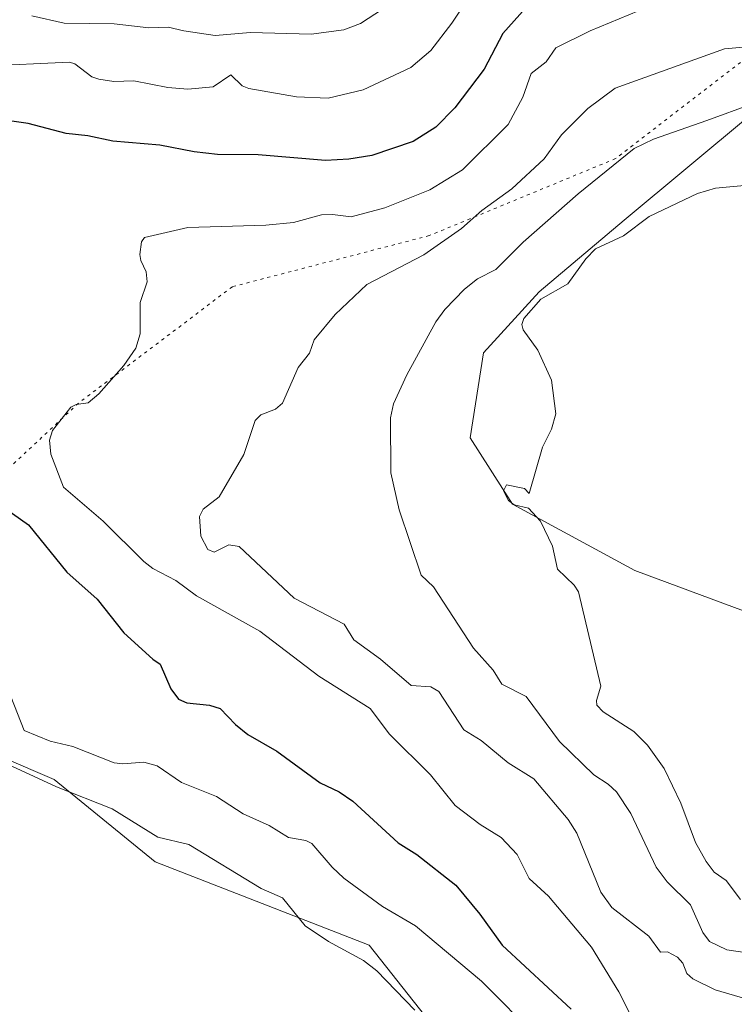
# Model space of a CAD drawing. Units: metres. Extents: x 671740 to 675200, y 4751400 to 4753799.
# Drawn here: x 672369 to 672484, y 4751849 to 4752008 of the extents above; entities that cross this region are included whole.
import ezdxf

# ---------------------------------------------------------------- set-up
doc = ezdxf.new("R2010")
doc.units = ezdxf.units.M
doc.header["$MEASUREMENT"] = 0
doc.linetypes.add('DGN Style 5', pattern=[1.153612, 0.494405, -0.659207])
for name, color, linetype, lineweight in [('Arbolado forestal CxS', 92, 'Continuous', 0), ('Curva de nivel maestra', 30, 'Continuous', 30), ('Curva de nivel normal', 30, 'Continuous', 0), ('Prado CxS', 92, 'Continuous', 0), ('Vía pecuaria eje', 92, 'DGN Style 5', 0)]:
    doc.layers.add(name, color=color, linetype=linetype, lineweight=lineweight)

# ---------------------------------------------------------------- blocks, each defined once
blk = doc.blocks.new('*U8')
at = {"layer": 'Arbolado forestal CxS', "color": 92, "linetype": 'Continuous', "lineweight": 0}
for points in [[(672493.1118, 4751835.1295, 903.7239), (672453.1263, 4751833.9479, 891.8427), (672439.6705, 4751840.5449, 890.2195), (672425.253, 4751858.8159, 891.739), (672390.6513, 4751872.2779, 888.6643), (672374.3315, 4751885.5897, 892.0261), (672357.0877, 4751892.9759, 888.9867), (672338.2043, 4751901.8379, 883.9011), (672329.6465, 4751921.7129, 883.4055), (672318.0327, 4751946.4797, 883.2904), (672310.8763, 4751973.2465, 884.6208), (672309.9145, 4751997.2863, 885.6522), (672316.4896, 4752006.2128, 885.7479), (672317.0101, 4752006.6701, 885.7048), (672317.7401, 4752007.3301, 885.6371), (672318.4801, 4752007.9801, 885.6813), (672319.2101, 4752008.6301, 885.7318)], [(672486.9949, 4751993.0937, 914.2181), (672466.4196, 4751975.9477, 917.4078), (672452.7025, 4751964.3741, 918.0223), (672443.7005, 4751954.5151, 917.7275), (672441.5571, 4751940.7981, 918.0622), (672448.4155, 4751930.0817, 919.0222), (672468.1335, 4751919.3651, 922.3235), (672494.71, 4751909.5059, 924.9235)]]:
    blk.add_polyline3d(points, dxfattribs=at)

msp = doc.modelspace()

# ---------------------------------------------------------------- linework, layer by layer
at = {"layer": 'Arbolado forestal CxS', "color": 92, "linetype": 'Continuous', "lineweight": 0}
for points in [[(672316.4896, 4752006.2128, 885.7479), (672309.9145, 4751997.2863, 885.6522), (672310.8763, 4751973.2465, 884.6208), (672318.0327, 4751946.4797, 883.2904), (672329.6465, 4751921.7129, 883.4055), (672338.2043, 4751901.8379, 883.9011), (672357.0877, 4751892.9759, 888.9867), (672374.3315, 4751885.5897, 892.0261), (672390.6513, 4751872.2779, 888.6643), (672425.253, 4751858.8159, 891.739), (672439.6705, 4751840.5449, 890.2195), (672453.1263, 4751833.9479, 891.8427), (672493.1118, 4751835.1295, 903.7239)], [(672494.71, 4751909.5059, 924.9235), (672468.1335, 4751919.3651, 922.3235), (672448.4155, 4751930.0817, 919.0222), (672441.5571, 4751940.7981, 918.0622), (672443.7005, 4751954.5151, 917.7275), (672452.7025, 4751964.3741, 918.0223), (672466.4196, 4751975.9477, 917.4078), (672486.9949, 4751993.0937, 914.2181)], [(672486.9949, 4751993.0937, 914.2181), (672466.4196, 4751975.9477, 917.4078), (672452.7025, 4751964.3741, 918.0223), (672443.7005, 4751954.5151, 917.7275), (672441.5571, 4751940.7981, 918.0622), (672448.4155, 4751930.0817, 919.0222), (672468.1335, 4751919.3651, 922.3235), (672494.71, 4751909.5059, 924.9235)], [(672486.9949, 4751993.0937, 914.2181), (672466.4196, 4751975.9477, 917.4078), (672452.7025, 4751964.3741, 918.0223), (672443.7005, 4751954.5151, 917.7275), (672441.5571, 4751940.7981, 918.0622), (672448.4155, 4751930.0817, 919.0222), (672468.1335, 4751919.3651, 922.3235), (672494.71, 4751909.5059, 924.9235)]]:
    msp.add_polyline3d(points, dxfattribs=at)
at = {"layer": 'Curva de nivel maestra', "color": 30, "linetype": 'Continuous', "lineweight": 30, "elevation": 900, "flags": 128}
for points in [[(672452.3, 4752012.3501), (672446.85, 4752006.1301), (672443.8, 4752000.3701), (672439.09, 4751994.1101), (672436.03, 4751990.9801), (672432.33, 4751988.7101), (672425.66, 4751986.4101), (672421.96, 4751985.8101), (672418.18, 4751985.6201), (672407.31, 4751986.5501), (672400.75, 4751986.6101), (672396.95, 4751987.0001), (672391.4, 4751988.0801), (672383.82, 4751988.7401), (672379.78, 4751989.6201), (672376.3, 4751989.9801), (672370.16, 4751991.5701), (672365.12, 4751992.3101)], [(672366.3, 4751929.5101), (672370.2, 4751926.7301), (672376.39, 4751919.0701), (672381.27, 4751914.7201), (672385.59, 4751909.3001), (672390.27, 4751905.0601), (672391.47, 4751904.2101), (672393.21, 4751900.2601), (672394.44, 4751898.5601), (672395.77, 4751897.9701), (672399.41, 4751897.6201), (672401.18, 4751897.0701), (672403.61, 4751894.4601), (672405.62, 4751892.8801), (672410.3, 4751890.1501), (672417.33, 4751885.0501), (672420.39, 4751883.6201), (672422.58, 4751882.0801), (672429.91, 4751875.3701), (672432.96, 4751873.4701), (672439.26, 4751868.5001), (672443.14, 4751863.8101), (672446.72, 4751858.8201), (672457.85, 4751848.4901)]]:
    msp.add_lwpolyline(points, dxfattribs=at)
at = {"layer": 'Curva de nivel normal', "color": 30, "linetype": 'Continuous', "lineweight": 0, "flags": 128}
for points, elevation in [([(672441.12, 4752011.71), (672438.57, 4752007.83), (672435.2, 4752003.37), (672431.96, 4752000.65), (672424.26, 4751997.04), (672418.61, 4751995.71), (672413.5, 4751995.88), (672405.8, 4751997.23), (672404.74, 4751997.68), (672402.86, 4751999.45), (672400.01, 4751997.51), (672395.96, 4751997.16), (672392.73, 4751997.4), (672387.23, 4751998.5), (672383.99, 4751998.4), (672381.55, 4751998.75), (672380.45, 4751999.12), (672377.67, 4752001.22), (672376.79, 4752001.49), (672362.82, 4752000.86)], 895), ([(672427.38, 4752010.07), (672423.85, 4752007.75), (672421.14, 4752006.74), (672415.88, 4752006.01), (672406.05, 4752006.32), (672400.33, 4752005.81), (672395.27, 4752006.57), (672392.78, 4752007.14), (672389.64, 4752007.03), (672384.05, 4752007.69), (672375.95, 4752007.79), (672370.71, 4752008.99)], 890), ([(672470.3, 4752010.43), (672460.93, 4752006.55), (672455.4, 4752003.82), (672453.82, 4752001.58), (672451.4, 4751999.66), (672450.08, 4751995.85), (672447.7, 4751991.42), (672440.34, 4751984.13), (672435.03, 4751980.89), (672427.79, 4751977.96), (672422.35, 4751976.53), (672419.3, 4751976.87), (672417.55, 4751976.85), (672412.99, 4751975.61), (672408.56, 4751975.19), (672395.91, 4751974.81), (672388.95, 4751973.15), (672388.46, 4751972.49), (672388.2, 4751970.43), (672388.33, 4751969.47), (672389.21, 4751967.63), (672389.36, 4751966.01), (672388.21, 4751962.66), (672388.25, 4751957.59), (672387.54, 4751955.31), (672385.62, 4751952.47), (672381.58, 4751947.93), (672379.81, 4751946.46), (672377.91, 4751946.19), (672377.02, 4751945.75), (672374.07, 4751941.99), (672373.6, 4751940.45), (672373.79, 4751938.14), (672375.84, 4751932.83), (672382.24, 4751927.32), (672388.82, 4751920.83), (672390.3, 4751919.68), (672394.02, 4751917.75), (672397.31, 4751915.28), (672407.58, 4751909.58), (672417.11, 4751902.31), (672425.42, 4751897.06), (672428.51, 4751892.92), (672435.17, 4751886.34), (672439.11, 4751881.4), (672443.17, 4751878.3), (672446.54, 4751876.24), (672449.13, 4751873.45), (672451.08, 4751869.57), (672454.19, 4751866.73), (672461.17, 4751858.49), (672465.6, 4751851.26), (672468.78, 4751844.86)], 905), ([(672486.97, 4752004.05), (672482.65, 4752003.64), (672464.96, 4751997.3), (672460.58, 4751994.04), (672456.31, 4751989.75), (672453.49, 4751985.88), (672448.3, 4751981.03), (672443.46, 4751977.52), (672440.13, 4751974.65), (672434.08, 4751970.38), (672424.85, 4751965.58), (672419.74, 4751960.75), (672416.34, 4751956.65), (672415.59, 4751954.47), (672413.76, 4751952.14), (672411.21, 4751946.39), (672410.11, 4751945.44), (672407.73, 4751944.51), (672406.81, 4751943.59), (672405.01, 4751938.11), (672401, 4751931.29), (672398.4, 4751929.28), (672397.81, 4751928.09), (672398.06, 4751924.89), (672399.18, 4751922.74), (672400.2, 4751922.32), (672402.55, 4751923.53), (672404.21, 4751923.22), (672413.12, 4751914.88), (672421.17, 4751910.71), (672422.78, 4751908.15), (672427.07, 4751905.06), (672432.03, 4751900.76), (672435.21, 4751900.58), (672436.48, 4751899.79), (672440.55, 4751893.62), (672443.34, 4751891.89), (672447.67, 4751888.26), (672451.85, 4751885.69), (672457.39, 4751879.14), (672458.77, 4751876.94), (672462.66, 4751867.36), (672464.45, 4751864.88), (672470.4, 4751860.28), (672472.3, 4751857.7), (672473.45, 4751857.76), (672475.05, 4751856.89), (672475.89, 4751855.9), (672476.58, 4751854.26), (672477.51, 4751853.37), (672481.14, 4751851.61), (672487.36, 4751849.77)], 910), ([(672487.15, 4751994.76), (672479.77, 4751992.1), (672471.2, 4751989.08), (672468.06, 4751987.56), (672458.99, 4751980.25), (672450.09, 4751972.44), (672445.69, 4751968.01), (672442.73, 4751966.47), (672440.65, 4751964.85), (672437.48, 4751961.56), (672435.99, 4751959.55), (672431.33, 4751950.98), (672429.16, 4751946.29), (672428.69, 4751944.01), (672428.74, 4751935.16), (672430.07, 4751929.16), (672433.65, 4751918.62), (672435.64, 4751916.73), (672442.07, 4751906.82), (672445.27, 4751903.24), (672446.66, 4751900.97), (672450.58, 4751899.02), (672456, 4751891.74), (672461.51, 4751886.34), (672463.85, 4751884.86), (672465.19, 4751883.6), (672467.52, 4751880.09), (672471.58, 4751871.45), (672473.37, 4751869.08), (672477.18, 4751865.31), (672479.17, 4751860.86), (672480.22, 4751859.4), (672483.04, 4751858.06), (672491.82, 4751856.75)], 915), ([(672491.12, 4751982.08), (672481.19, 4751981.14), (672478.27, 4751980.28), (672470.46, 4751976.56), (672466.31, 4751973.45), (672461.82, 4751971.32), (672460.23, 4751969.72), (672457.32, 4751965.71), (672452.98, 4751963.2), (672450.21, 4751960.1), (672449.92, 4751959.13), (672450.14, 4751958.24), (672452.46, 4751954.94), (672454.72, 4751950.11), (672455.42, 4751944.66), (672454.67, 4751942.2), (672453.24, 4751939.28), (672451.1, 4751931.8), (672450.31, 4751932.6), (672447.41, 4751933.18), (672446.93, 4751932.25), (672447.75, 4751930.67), (672448.68, 4751929.99), (672451, 4751929.45), (672452.9, 4751927.32), (672454.87, 4751923.29), (672455.65, 4751919.6), (672458.34, 4751916.99), (672459.04, 4751915.89), (672462.68, 4751900.69), (672461.97, 4751898.33), (672462.02, 4751897.6), (672463.02, 4751896.51), (672467.98, 4751893.32), (672470.22, 4751891.15), (672472.92, 4751887.36), (672475.58, 4751881.75), (672477.98, 4751875.39), (672479.7, 4751872.34), (672480.96, 4751870.6), (672482.9, 4751869.27), (672485.23, 4751866.18)], 920), ([(672364.56, 4751906.01), (672369.5, 4751893.49), (672373.7, 4751891.8), (672377.38, 4751890.93), (672384.05, 4751888.3), (672385.42, 4751888.12), (672388.84, 4751888.38), (672390.98, 4751887.82), (672394.9, 4751885.08), (672400.55, 4751882.82), (672404.85, 4751880.05), (672409.08, 4751878.17), (672412.2, 4751876.21), (672415.01, 4751875.71), (672415.97, 4751875.23), (672419.23, 4751871.42), (672421.16, 4751869.67), (672427.4, 4751865.05), (672432.73, 4751861.94), (672443.4, 4751853.01), (672452.51, 4751843.84)], 895), ([(672367.48, 4751887.72), (672374.7, 4751884.38), (672383.69, 4751880.84), (672391.11, 4751876.29), (672396.09, 4751875.08), (672407.77, 4751867.99), (672411.22, 4751866.46), (672414.9, 4751861.97), (672418.66, 4751859.4), (672424.31, 4751856.33), (672426.45, 4751854.67), (672432.59, 4751848.3)], 890)]:
    msp.add_lwpolyline(points, dxfattribs=dict(at, elevation=elevation))
at = {"layer": 'Prado CxS', "color": 92, "linetype": 'Continuous', "lineweight": 0}
for points in [[(672316.4896, 4752006.2128, 885.7479), (672309.9145, 4751997.2863, 885.6522), (672310.8763, 4751973.2465, 884.6208), (672318.0327, 4751946.4797, 883.2904), (672329.6465, 4751921.7129, 883.4055), (672338.2043, 4751901.8379, 883.9011), (672357.0877, 4751892.9759, 888.9867), (672374.3315, 4751885.5897, 892.0261), (672390.6513, 4751872.2779, 888.6643), (672425.253, 4751858.8159, 891.739), (672439.6705, 4751840.5449, 890.2195), (672453.1263, 4751833.9479, 891.8427), (672493.1118, 4751835.1295, 903.7239)], [(672357.0877, 4751892.9759, 888.9867), (672374.3315, 4751885.5897, 892.0261), (672390.6513, 4751872.2779, 888.6643), (672425.253, 4751858.8159, 891.739), (672439.6705, 4751840.5449, 890.2195)]]:
    msp.add_polyline3d(points, dxfattribs=at)
at = {"layer": 'Vía pecuaria eje', "color": 92, "linetype": 'DGN Style 5', "lineweight": 0}
msp.add_polyline3d([(672498.9367, 4752012.0398, 929.7586), (672465.0463, 4751985.9183, 932.4361), (672434.9407, 4751973.4728, 922.7751), (672403.1266, 4751965.2208, 916.5274), (672378.2692, 4751946.4041, 913.0863), (672360.6058, 4751929.9138, 907.605), (672350.9317, 4751906.8772, 907.5517), (672337.9884, 4751868.3857, 888.4724), (672333.1295, 4751851.6548, 887.9604), (672323.7419, 4751833.1463, 885.7968), (672301.3694, 4751819.9637, 884.4593), (672274.3772, 4751804.4916, 883.4714), (672249.227, 4751798.9561, 882.2664), (672220.1545, 4751783.9645, 881.2987), (672193.93, 4751751.4895, 881.2657), (672192.7869, 4751734.4839, 879.4622), (672204.5385, 4751701.4395, 878.7953), (672229.511, 4751651.5057, 879.3309)], dxfattribs=at)

# ---------------------------------------------------------------- block references
at = {"layer": 'Arbolado forestal CxS', "color": 92, "linetype": 'Continuous', "lineweight": 0}
msp.add_blockref('*U8', (0, 0), dxfattribs=at)

doc.saveas('drawing.dxf')
